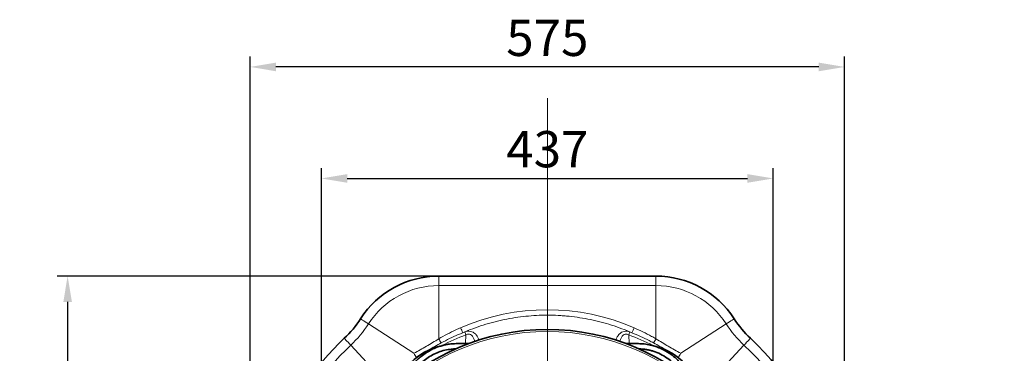
# Model space of a CAD drawing. Units: millimetres. Extents: x 1205 to 5811, y 538 to 3346.
# Drawn here: x 3229 to 4181, y 1176 to 1498 of the extents above; entities that cross this region are included whole.
import ezdxf

# ---------------------------------------------------------------- set-up
doc = ezdxf.new("R2010")
doc.units = ezdxf.units.MM
doc.layers.add('DIMENSION', color=3, linetype='Continuous', lineweight=25)
doc.styles.add('BEMSTIL', font='arial.ttf', dxfattribs={"width": 0.8})
doc.dimstyles.new('BEMASS', dxfattribs={"dimscale": 10, "dimtxt": 3.5, "dimasz": 2.5, "dimexe": 1, "dimexo": 0, "dimgap": 1, "dimtad": 1, "dimdec": 0, "dimtxsty": 'BEMSTIL', "dimcen": 3, "dimclrd": 3, "dimclre": 3, "dimclrt": 2, "dimadec": 0, "dimazin": 0, "dimtfac": 0.875, "dimtdec": 0, "dimtmove": 0, "dimatfit": 0, "dimfxl": 0, "dimtolj": 1, "dimlwd": 25, "dimlwe": 25, "dimarcsym": 0})

# ---------------------------------------------------------------- blocks, each defined once
blk = doc.blocks.new('*D55')
at = {"layer": 'Defpoints', "color": 0}
for p in [(3634.09, 1250.16), (3275.11, 710.16), (3634.09, 710.16)]:
    blk.add_point(p, dxfattribs=at)
at = {"layer": 'DIMENSION', "color": 3, "lineweight": 25}
for p, q in [((3634.09, 1250.16), (3265.11, 1250.16)), ((3275.11, 1225.16), (3275.11, 735.16)), ((3634.09, 710.16), (3265.11, 710.16))]:
    blk.add_line(p, q, dxfattribs=at)
at = {"layer": 'DIMENSION', "color": 3}
for points in [[(3270.94, 1225.16), (3279.28, 1225.16), (3275.11, 1250.16)], [(3270.94, 735.16), (3279.28, 735.16), (3275.11, 710.16)]]:
    blk.add_solid(points, dxfattribs=at)
at = {"layer": 'DIMENSION', "color": 2, "insert": (3229.37, 980.16), "char_height": 35, "attachment_point": 2, "rotation": 90, "style": 'BEMSTIL'}
blk.add_mtext('\\A1;540', dxfattribs=at)
blk = doc.blocks.new('*D56')
at = {"layer": 'Defpoints', "color": 0}
for p in [(3451.65, 1452.17), (3451.65, 980.16), (4026.65, 980.16)]:
    blk.add_point(p, dxfattribs=at)
at = {"layer": 'DIMENSION', "color": 3, "lineweight": 25}
for p, q in [((3451.65, 980.16), (3451.65, 1462.17)), ((4026.65, 980.16), (4026.65, 1462.17)), ((4001.65, 1452.17), (3476.65, 1452.17))]:
    blk.add_line(p, q, dxfattribs=at)
at = {"layer": 'DIMENSION', "color": 3}
for points in [[(3476.65, 1456.34), (3476.65, 1448), (3451.65, 1452.17)], [(4001.65, 1456.34), (4001.65, 1448), (4026.65, 1452.17)]]:
    blk.add_solid(points, dxfattribs=at)
at = {"layer": 'DIMENSION', "color": 2, "insert": (3739.15, 1497.77), "char_height": 35, "attachment_point": 2, "style": 'BEMSTIL'}
blk.add_mtext('\\A1;575', dxfattribs=at)
blk = doc.blocks.new('*D57')
at = {"layer": 'Defpoints', "color": 0}
for p in [(3957.65, 1344.47), (3520.65, 980.16), (3957.65, 980.16)]:
    blk.add_point(p, dxfattribs=at)
at = {"layer": 'DIMENSION', "color": 3, "lineweight": 25}
for p, q in [((3520.65, 980.16), (3520.65, 1354.47)), ((3957.65, 980.16), (3957.65, 1354.47)), ((3545.65, 1344.47), (3932.65, 1344.47))]:
    blk.add_line(p, q, dxfattribs=at)
at = {"layer": 'DIMENSION', "color": 3}
for points in [[(3545.65, 1348.64), (3545.65, 1340.3), (3520.65, 1344.47)], [(3932.65, 1348.64), (3932.65, 1340.3), (3957.65, 1344.47)]]:
    blk.add_solid(points, dxfattribs=at)
at = {"layer": 'DIMENSION', "color": 2, "insert": (3739.15, 1390.23), "char_height": 35, "attachment_point": 2, "style": 'BEMSTIL'}
blk.add_mtext('\\A1;437', dxfattribs=at)
blk = doc.blocks.new('SW_CENTERMARKSYMBOL_0')
at = {"color": 0, "linetype": 'Continuous', "lineweight": 0}
for p, q in [((0, 0.5), (0, 22.1)), ((-0.5, 0), (-22.1, 0)), ((0, 0), (-0.25, 0)), ((0, 0), (0, 0.25)), ((0, 0), (0, -0.25)), ((0, 0), (0.25, 0)), ((0.5, 0), (22.1, 0)), ((0, -0.5), (0, -22.1))]:
    blk.add_line(p, q, dxfattribs=at)
blk = doc.blocks.new('01704000_4')
at = {"color": 7, "linetype": 'Continuous', "lineweight": 35}
for p, q in [((-204.94, 270), (-415.06, 270)), ((-410.65, 203.15), (-411.92, 202.87))]:
    blk.add_line(p, q, dxfattribs=at)
at = {"color": 8, "linetype": 'Continuous', "lineweight": 18}
for p, q in [((-415.06, 270), (-415.06, 260.87)), ((-204.94, 270), (-204.94, 260.87)), ((-204.94, 260.87), (-415.06, 260.87)), ((-415.06, 260.87), (-415.06, 209.39)), ((-204.94, 260.87), (-204.94, 209.39)), ((-483.02, 223.83), (-439.01, 195.45)), ((-136.98, 223.83), (-180.99, 195.45)), ((-391.76, 215.27), (-389.82, 216.02)), ((-389.06, 204.75), (-388.76, 213.25)), ((-230.94, 204.75), (-231.24, 213.25)), ((-228.24, 215.27), (-230.18, 216.02)), ((-500.18, 203.28), (-470.7, 171.77)), ((-119.82, 203.28), (-149.3, 171.77))]:
    blk.add_line(p, q, dxfattribs=at)
at = {"color": 8, "linetype": 'Continuous', "lineweight": 18, "flags": 128}
for points in [[(-490.7, 228.77), (-490.65, 228.75), (-490.33, 228.54), (-489.69, 228.12), (-488.76, 227.53), (-487.58, 226.76), (-486.19, 225.87), (-484.66, 224.88), (-483.02, 223.83)], [(-129.3, 228.77), (-129.35, 228.75), (-129.67, 228.54), (-130.31, 228.12), (-131.24, 227.53), (-132.42, 226.76), (-133.81, 225.87), (-135.34, 224.88), (-136.98, 223.83)], [(-506.42, 209.94), (-506.39, 209.91), (-506.12, 209.62), (-505.6, 209.07), (-504.85, 208.26), (-503.89, 207.24), (-502.76, 206.03), (-501.51, 204.69), (-500.18, 203.28)], [(-113.58, 209.94), (-113.61, 209.91), (-113.88, 209.62), (-114.4, 209.07), (-115.15, 208.26), (-116.11, 207.24), (-117.24, 206.03), (-118.49, 204.69), (-119.82, 203.28)]]:
    blk.add_lwpolyline(points, dxfattribs=at)
at = {"color": 7, "linetype": 'Continuous', "lineweight": 35}
blk.add_circle((-310, 0), 218.5, dxfattribs=at)
at = {"color": 8, "linetype": 'Continuous', "lineweight": 18}
blk.add_circle((-310, 0), 216.5, dxfattribs=at)
at = {"color": 7, "linetype": 'Continuous', "lineweight": 35}
for centre, radius, start, end in [((-415.06, 180), 90, 90, 147.18508), ((-204.94, 180), 90, 32.81492, 90), ((-574.74, 282.97), 100, 313.09388, 327.18508), ((-45.26, 282.97), 100, 212.81492, 226.90612), ((-310, 0), 287.5, 133.09388, 226.90612), ((-310, 0), 287.5, 16.15644, 46.90612), ((-397.5, 140), 64.5, 104.62276, 161.95718), ((-222.5, 140), 64.5, 18.04282, 78.23829)]:
    blk.add_arc(centre, radius, start, end, dxfattribs=at)
at = {"color": 8, "linetype": 'Continuous', "lineweight": 18}
for centre, radius, start, end in [((-415.06, 180), 80.87, 90, 147.18508), ((-204.94, 180), 80.87, 32.81492, 90), ((-574.74, 282.97), 109.13, 313.09388, 327.18508), ((-184.69, 311.03), 228.14, 203.49214, 204.81869), ((-435.31, 311.03), 228.14, 335.18131, 336.50786), ((-45.26, 282.97), 109.13, 212.81492, 226.90612), ((-1003.18, -19.35), 656.97, 20.73512, 20.99345), ((383.18, -19.35), 656.97, 159.00655, 159.26488), ((-310, 0), 278.37, 133.09388, 226.90612), ((-251.66, 305.97), 189.81, 210.58882, 211.97289), ((-368.34, 305.97), 189.81, 328.02711, 329.41118), ((-310, 0), 278.37, 16.70151, 46.90612), ((-618.72, 92.51), 207.1, 28.49169, 29.80242), ((-1.28, 92.51), 207.1, 150.19758, 151.50831)]:
    blk.add_arc(centre, radius, start, end, dxfattribs=at)
for centre, major_axis, ratio, start_param, end_param in [((-310, 23.52), (0, 213.95), 0.993479, 5.877311, 6.68906), ((-310, 5.15), (0, 222.52), 0.999741, 0.36191, 0.475574), ((-310, 5.15), (0, 222.52), 0.999741, 5.807753, 5.921275)]:
    blk.add_ellipse(centre, major_axis=major_axis, ratio=ratio, start_param=start_param, end_param=end_param, dxfattribs=at)
for points, knots in [([(-228.24, 215.27), (-234.71, 218.08), (-241.27, 220.53), (-254.58, 224.76), (-261.32, 226.52), (-274.99, 229.37), (-281.91, 230.45), (-290.69, 231.36), (-292.45, 231.51), (-295.97, 231.79), (-297.73, 231.9), (-303, 232.17), (-306.5, 232.26), (-317, 232.26), (-323.96, 231.9), (-337.84, 230.48), (-344.75, 229.42), (-353.35, 227.64), (-355.07, 227.26), (-358.5, 226.45), (-360.21, 226.03), (-365.34, 224.69), (-368.73, 223.71), (-378.77, 220.52), (-385.33, 218.06), (-391.76, 215.27)], [0, 0, 0, 0, 0.125, 0.125, 0.25, 0.25, 0.375, 0.375, 0.40625, 0.40625, 0.4375, 0.4375, 0.5, 0.5, 0.625, 0.625, 0.75, 0.75, 0.78125, 0.78125, 0.8125, 0.8125, 0.875, 0.875, 1, 1, 1, 1]), ([(-415.06, 209.39), (-412.34, 210.93), (-406.88, 214.03), (-399.78, 217.5), (-395.42, 219.43), (-393.92, 220.09)], [0, 0, 0, 0, 0.396141, 0.793258, 1, 1, 1, 1]), ([(-226.08, 220.09), (-223.22, 218.81), (-217.5, 216.24), (-210.49, 212.58), (-206.36, 210.2), (-204.94, 209.39)], [0, 0, 0, 0, 0.396127, 0.793174, 1, 1, 1, 1]), ([(-391.76, 215.27), (-393.23, 214.67), (-397.53, 212.9), (-404.54, 209.71), (-409.96, 206.88), (-412.68, 205.47)], [0, 0, 0, 0, 0.206572, 0.60291, 1, 1, 1, 1]), ([(-389.82, 216.02), (-388.98, 216.28), (-387.17, 216.84), (-384.3, 216.75), (-381.96, 215.88), (-380.26, 214.7), (-378.61, 213.06), (-377.17, 210.86), (-376.55, 208.94), (-376.27, 208.08)], [0, 0, 0, 0, 0.1271534, 0.2758, 0.4230387, 0.5259731, 0.6290954, 0.8328398, 1, 1, 1, 1]), ([(-380.26, 206.71), (-380.33, 207.12), (-380.58, 208.54), (-381.38, 210.29), (-382.44, 211.95), (-383.52, 213.11), (-384.92, 213.92), (-386.26, 214.05), (-387.51, 213.87), (-388.22, 213.52), (-388.76, 213.25)], [0, 0, 0, 0, 0.099846, 0.347182, 0.46311, 0.578663, 0.728099, 0.83309, 0.872083, 1, 1, 1, 1]), ([(-230.18, 216.02), (-231.02, 216.28), (-232.83, 216.84), (-235.7, 216.75), (-238.04, 215.88), (-239.74, 214.7), (-241.39, 213.06), (-242.84, 210.84), (-243.46, 208.91), (-243.75, 208.03)], [0, 0, 0, 0, 0.126757, 0.274941, 0.421721, 0.524334, 0.627135, 0.830245, 1, 1, 1, 1]), ([(-239.73, 206.74), (-239.66, 207.14), (-239.42, 208.55), (-238.62, 210.29), (-237.56, 211.95), (-236.48, 213.11), (-235.08, 213.92), (-233.74, 214.05), (-232.49, 213.87), (-231.78, 213.52), (-231.24, 213.25)], [0, 0, 0, 0, 0.09751, 0.345489, 0.461717, 0.57757, 0.727394, 0.832657, 0.871751, 1, 1, 1, 1]), ([(-207.32, 205.47), (-208.73, 206.21), (-212.84, 208.38), (-219.78, 211.73), (-225.42, 214.09), (-228.24, 215.27)], [0, 0, 0, 0, 0.207, 0.603127, 1, 1, 1, 1]), ([(-439.01, 195.45), (-434.99, 197.67), (-426.91, 202.14), (-419.02, 206.96), (-415.06, 209.39)], [0, 0, 0, 0, 0.496988, 1, 1, 1, 1]), ([(-412.68, 205.47), (-416.78, 203.23), (-421.65, 200.57), (-426.37, 197.66), (-427.11, 197.2)], [0, 0, 0, 0, 0.843195, 1, 1, 1, 1]), ([(-193.14, 197.35), (-193.8, 197.76), (-198.43, 200.62), (-203.22, 203.23), (-207.32, 205.47)], [0, 0, 0, 0, 0.141544, 1, 1, 1, 1]), ([(-204.94, 209.39), (-200.98, 206.96), (-193.09, 202.14), (-185.01, 197.67), (-180.99, 195.45)], [0, 0, 0, 0, 0.503012, 1, 1, 1, 1])]:
    blk.add_open_spline(points, degree=3, knots=knots, dxfattribs=at)
at = {"color": 7, "linetype": 'Continuous', "lineweight": 35}
for points, knots in [([(-385.99, 204.75), (-386.94, 204.75), (-388.61, 204.75), (-391, 204.75), (-393.07, 204.75), (-395.03, 204.75), (-397.21, 204.75), (-400.44, 204.73), (-404.58, 204.36), (-409.09, 203.56), (-413.13, 202.52), (-417.37, 201.09), (-422.04, 199.06), (-427.19, 196.14), (-431.84, 192.77), (-435.95, 189.09), (-439.51, 185.25), (-442.95, 180.71), (-445.63, 176.29), (-447.48, 172.39), (-448.62, 169.95), (-449.27, 168.61), (-449.49, 168.16)], [0, 0, 0, 0, 0.036019, 0.063458, 0.090829, 0.11453, 0.137549, 0.173423, 0.237148, 0.294999, 0.346582, 0.395347, 0.464786, 0.539287, 0.619102, 0.682296, 0.747878, 0.817514, 0.897863, 0.943523, 0.980941, 1, 1, 1, 1]), ([(-170.37, 167.88), (-170.68, 168.51), (-171.23, 169.63), (-172, 171.26), (-172.74, 172.84), (-173.63, 174.72), (-174.92, 177.17), (-176.6, 179.91), (-178.49, 182.62), (-181.2, 186.05), (-185.1, 190.2), (-190.67, 194.74), (-196.44, 198.3), (-202.17, 200.94), (-207.65, 202.81), (-213.46, 204.11), (-218.91, 204.73), (-223.35, 204.75), (-226.76, 204.75), (-229.74, 204.75), (-232.14, 204.75), (-233.52, 204.75), (-233.84, 204.75)], [0, 0, 0, 0, 0.026743, 0.047091, 0.068366, 0.092625, 0.125868, 0.173156, 0.214126, 0.251071, 0.338432, 0.42897, 0.522379, 0.59427, 0.667544, 0.741068, 0.81893, 0.874954, 0.908947, 0.948027, 0.987552, 1, 1, 1, 1]), ([(-440.27, 175.22), (-440.09, 175.55), (-439.08, 177.37), (-436.71, 180.85), (-432.74, 185.31), (-427.91, 189.54), (-422.57, 193.14), (-416.8, 195.99), (-410.68, 198.18), (-404.92, 199.24), (-400.73, 199.62), (-398.74, 199.69), (-398.24, 199.7)], [0, 0, 0, 0, 0.022527, 0.122303, 0.247572, 0.373677, 0.500091, 0.626594, 0.751722, 0.882724, 0.970288, 1, 1, 1, 1]), ([(-221.6, 199.71), (-221.44, 199.71), (-220.19, 199.67), (-217.73, 199.47), (-214.27, 199.09), (-210.81, 198.44), (-206.19, 197.11), (-200.45, 194.81), (-193.91, 190.95), (-188.05, 186.14), (-183.4, 181.05), (-180.83, 177.23), (-179.82, 175.41), (-179.71, 175.2)], [0, 0, 0, 0, 0.009297, 0.073932, 0.145946, 0.21541, 0.281344, 0.430242, 0.579582, 0.728773, 0.876817, 0.9859, 1, 1, 1, 1])]:
    blk.add_open_spline(points, degree=3, knots=knots, dxfattribs=at)
at = {"color": 7, "linetype": 'Continuous', "lineweight": 0, "xscale": 20, "yscale": 20, "zscale": 20}
blk.add_blockref('SW_CENTERMARKSYMBOL_0', (-310, 0), dxfattribs=at)

msp = doc.modelspace()

# ---------------------------------------------------------------- block references
msp.add_blockref('01704000_4', (4049.15, 980.16))

# ---------------------------------------------------------------- dimensions: what is measured, and where the dimension line sits
at = {"layer": 'DIMENSION'}
for base, p1, p2, picture, middle in [((3451.65, 1452.17), (4026.65, 980.16), (3451.65, 980.16), '*D56', (3739.15, 1452.17)), ((3957.65, 1344.47), (3520.65, 980.16), (3957.65, 980.16), '*D57', (3739.15, 1344.47))]:
    dim = msp.add_linear_dim(base=base, p1=p1, p2=p2, dimstyle='BEMASS', dxfattribs=at)
    dim.commit()
    dim.dimension.update_dxf_attribs({"geometry": picture, "text_midpoint": middle, "dimtype": 160})
dim = msp.add_linear_dim(base=(3275.11, 710.16), p1=(3634.09, 1250.16), p2=(3634.09, 710.16), angle=90, dimstyle='BEMASS', dxfattribs=at)
dim.commit()
dim.dimension.update_dxf_attribs({"geometry": '*D55', "text_midpoint": (3275.11, 980.16), "dimtype": 160})

doc.saveas('drawing.dxf')
